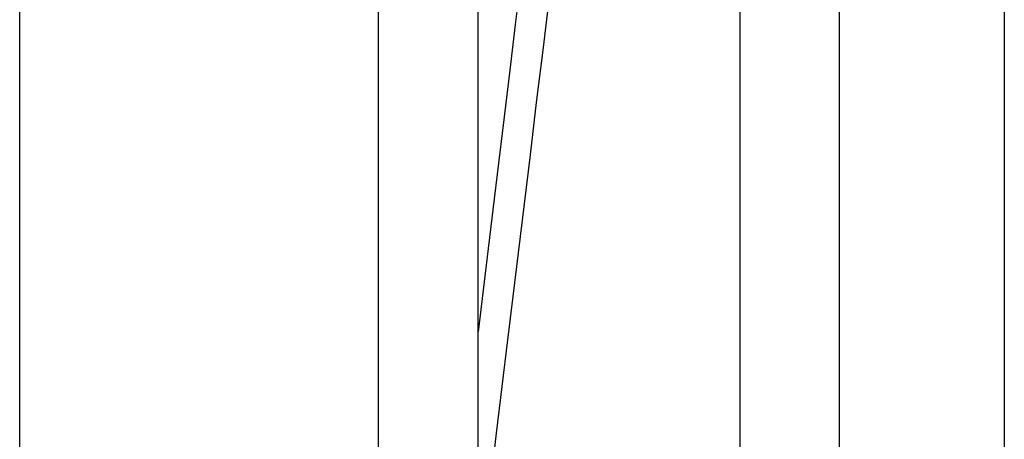
# Model space of a CAD drawing. Units: inches. Extents: x 80 to 220, y 6 to 203.
# Drawn here: x 116 to 129, y 177 to 183 of the extents above; entities that cross this region are included whole.
import ezdxf

# ---------------------------------------------------------------- set-up
doc = ezdxf.new("R2010")
doc.units = ezdxf.units.IN
doc.header["$MEASUREMENT"] = 0
doc.layers.add('Ebene 1', color=7, linetype='Continuous')

# ---------------------------------------------------------------- blocks, each defined once
blk = doc.blocks.new('block 2')
at = {"layer": 'Ebene 1', "color": 179, "lineweight": 25, "true_color": 0x1a171b}
for points in [[(115.637, 168.552), (115.637, 194.023)], [(126.824, 163.126), (126.824, 185.835)], [(129.074, 185.877), (129.074, 168.552)], [(125.463, 185.816), (125.463, 163.126)], [(129.074, 185.195), (129.074, 168.552)], [(120.53, 184.313), (120.53, 168.552)], [(122.61, 184.32), (122.475, 183.208), (122.4, 182.583), (122.324, 181.958), (122.247, 181.324), (122.17, 180.69), (122.093, 180.052), (122.016, 179.413), (121.892, 178.387)], [(121.892, 174.907), (121.992, 175.735), (122.069, 176.369), (122.145, 177.003), (122.223, 177.642), (122.3, 178.28), (122.372, 178.872), (122.443, 179.464), (122.524, 180.135), (122.606, 180.806), (122.692, 181.519), (122.779, 182.233), (122.917, 183.378)], [(121.892, 163.225), (121.892, 183.021)]]:
    blk.add_lwpolyline(points, dxfattribs=at)

msp = doc.modelspace()

# ---------------------------------------------------------------- block references
at = {"layer": 'Ebene 1'}
msp.add_blockref('block 2', (0, 0), dxfattribs=at)

doc.saveas('drawing.dxf')
